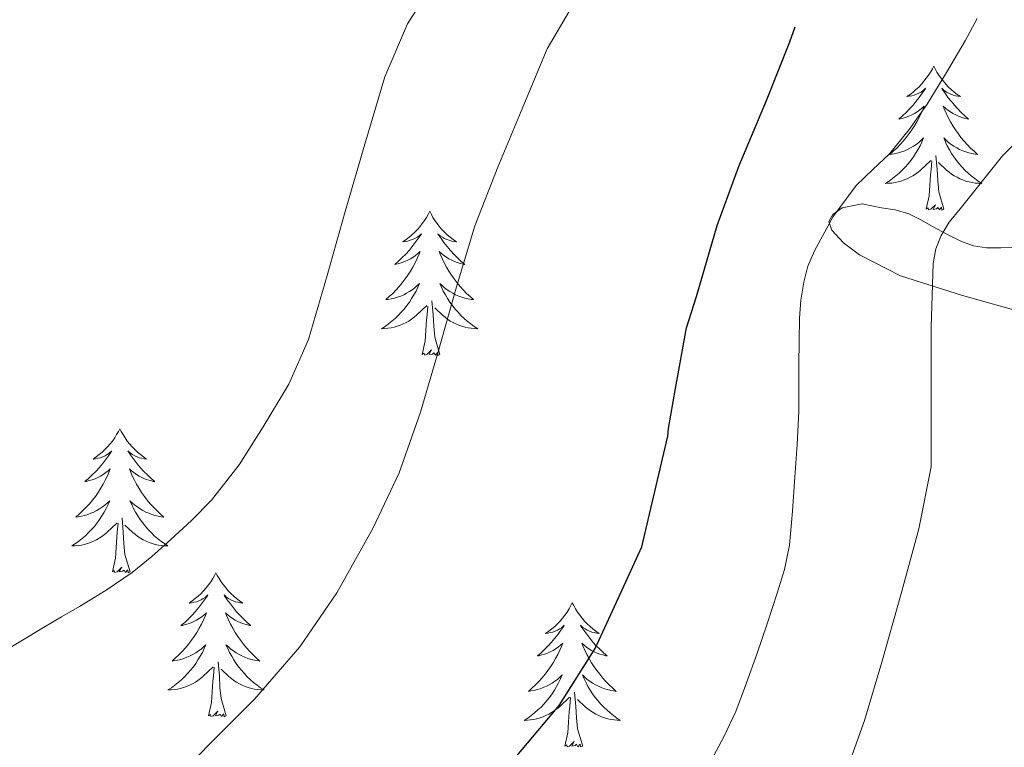
# Model space of a CAD drawing. Units: metres. Extents: x 555574 to 560054, y 4707441 to 4710448.
# Drawn here: x 556720 to 556802, y 4707909 to 4707969 of the extents above; entities that cross this region are included whole.
import ezdxf

# ---------------------------------------------------------------- set-up
doc = ezdxf.new("R2010")
doc.units = ezdxf.units.M
doc.header["$MEASUREMENT"] = 0
for name, color, linetype, lineweight in [('Level 35', 92, 'Continuous', 0), ('Level 36', 19, 'Continuous', 40), ('Level 4', 36, 'Continuous', 30), ('Level 5', 36, 'Continuous', 0)]:
    doc.layers.add(name, color=color, linetype=linetype, lineweight=lineweight)

msp = doc.modelspace()

# ---------------------------------------------------------------- linework, layer by layer
at = {"layer": 'Level 35', "color": 92, "linetype": 'Continuous', "lineweight": 0, "ltscale": 0.5}
msp.add_polyline3d([(556802.76, 4707950.61, 512.68), (556801.58, 4707950.6, 512.93), (556800.4, 4707950.6, 513.21), (556799.34, 4707950.75, 513.64), (556798.32, 4707951.12, 514.12), (556797.13, 4707951.73, 514.54), (556795.99, 4707952.34, 515.05), (556794.97, 4707952.9, 515.75), (556793.97, 4707953.41, 516.5), (556792.85, 4707953.74, 517.29), (556791.7, 4707953.91, 518.07), (556790.1, 4707954.24, 518.84), (556788.44, 4707953.91, 519.49), (556787.68, 4707953.34, 520.09), (556787.35, 4707952.76, 520.49), (556787.59, 4707952.06, 520.2), (556788.55, 4707951, 519.1), (556789.89, 4707950.02, 518.05), (556793.29, 4707948.27, 516.31), (556798.42, 4707946.65, 513.71), (556803.75, 4707945.14, 511.53)], dxfattribs=at)
at = {"layer": 'Level 36', "color": 92, "linetype": 'Continuous', "lineweight": 0}
for points in [[(556796.03, 4707965.63, 0.01), (556795.92, 4707965.41, 0.01), (556795.76, 4707965.14, 0.01), (556795.59, 4707964.87, 0.01), (556795.41, 4707964.62, 0.01), (556795.22, 4707964.37, 0.01), (556795.01, 4707964.13, 0.01), (556794.79, 4707963.9, 0.01), (556794.56, 4707963.69, 0.01), (556794.32, 4707963.48, 0.01), (556794.07, 4707963.29, 0.01), (556793.81, 4707963.12, 0.01), (556794.01, 4707963.14, 0.01), (556794.21, 4707963.18, 0.01), (556794.41, 4707963.23, 0.01), (556794.61, 4707963.3, 0.01), (556794.8, 4707963.39, 0.01), (556794.98, 4707963.48, 0.01), (556795.15, 4707963.6, 0.01), (556795.36, 4707963.79, 0.01), (556795.31, 4707963.72, 0.01), (556795.08, 4707963.38, 0.01), (556794.84, 4707963.04, 0.01), (556794.58, 4707962.72, 0.01), (556794.32, 4707962.4, 0.01), (556794.04, 4707962.1, 0.01), (556793.74, 4707961.8, 0.01), (556793.44, 4707961.52, 0.01), (556793.13, 4707961.25, 0.01), (556793.25, 4707961.27, 0.01), (556793.5, 4707961.33, 0.01), (556793.74, 4707961.4, 0.01), (556793.98, 4707961.49, 0.01), (556794.21, 4707961.59, 0.01), (556794.43, 4707961.71, 0.01), (556794.65, 4707961.84, 0.01), (556794.85, 4707961.99, 0.01), (556795.05, 4707962.14, 0.01), (556795.24, 4707962.31, 0.01), (556795.15, 4707962.09, 0.01), (556794.99, 4707961.73, 0.01), (556794.82, 4707961.38, 0.01), (556794.64, 4707961.03, 0.01), (556794.44, 4707960.69, 0.01), (556794.23, 4707960.36, 0.01), (556794, 4707960.04, 0.01), (556793.76, 4707959.72, 0.01), (556793.51, 4707959.42, 0.01), (556793.24, 4707959.13, 0.01), (556792.97, 4707958.85, 0.01), (556792.68, 4707958.58, 0.01), (556792.39, 4707958.32, 0.01), (556792.58, 4707958.34, 0.01), (556792.85, 4707958.39, 0.01), (556793.11, 4707958.46, 0.01), (556793.37, 4707958.53, 0.01), (556793.63, 4707958.63, 0.01), (556793.87, 4707958.74, 0.01), (556794.12, 4707958.86, 0.01), (556794.35, 4707959, 0.01), (556794.57, 4707959.15, 0.01), (556794.79, 4707959.31, 0.01), (556795, 4707959.49, 0.01), (556795.19, 4707959.68, 0.01), (556795.05, 4707959.35, 0.01)], [(556796.03, 4707965.63, 0.01), (556796.14, 4707965.41, 0.01), (556796.29, 4707965.14, 0.01), (556796.46, 4707964.87, 0.01), (556796.64, 4707964.62, 0.01), (556796.84, 4707964.37, 0.01), (556797.04, 4707964.13, 0.01), (556797.26, 4707963.9, 0.01), (556797.49, 4707963.69, 0.01), (556797.73, 4707963.48, 0.01), (556797.98, 4707963.29, 0.01), (556798.24, 4707963.12, 0.01), (556798.04, 4707963.14, 0.01), (556797.84, 4707963.18, 0.01), (556797.64, 4707963.23, 0.01), (556797.45, 4707963.3, 0.01), (556797.26, 4707963.39, 0.01), (556797.08, 4707963.48, 0.01), (556796.9, 4707963.6, 0.01), (556796.7, 4707963.79, 0.01), (556796.74, 4707963.72, 0.01), (556796.97, 4707963.38, 0.01), (556797.21, 4707963.04, 0.01), (556797.47, 4707962.72, 0.01), (556797.74, 4707962.4, 0.01), (556798.02, 4707962.1, 0.01), (556798.31, 4707961.8, 0.01), (556798.61, 4707961.52, 0.01), (556798.92, 4707961.25, 0.01), (556798.8, 4707961.27, 0.01), (556798.56, 4707961.33, 0.01), (556798.31, 4707961.4, 0.01), (556798.08, 4707961.49, 0.01), (556797.85, 4707961.59, 0.01), (556797.62, 4707961.71, 0.01), (556797.41, 4707961.84, 0.01), (556797.2, 4707961.99, 0.01), (556797, 4707962.14, 0.01), (556796.82, 4707962.31, 0.01), (556796.9, 4707962.09, 0.01), (556797.06, 4707961.73, 0.01), (556797.23, 4707961.38, 0.01), (556797.42, 4707961.03, 0.01), (556797.62, 4707960.69, 0.01), (556797.83, 4707960.36, 0.01), (556798.06, 4707960.04, 0.01), (556798.29, 4707959.72, 0.01), (556798.54, 4707959.42, 0.01), (556798.81, 4707959.13, 0.01), (556799.08, 4707958.85, 0.01), (556799.37, 4707958.58, 0.01), (556799.67, 4707958.32, 0.01), (556799.47, 4707958.34, 0.01), (556799.2, 4707958.39, 0.01), (556798.94, 4707958.46, 0.01), (556798.68, 4707958.53, 0.01), (556798.43, 4707958.63, 0.01), (556798.18, 4707958.74, 0.01), (556797.94, 4707958.86, 0.01), (556797.7, 4707959, 0.01), (556797.48, 4707959.15, 0.01), (556797.26, 4707959.31, 0.01), (556797.06, 4707959.49, 0.01), (556796.86, 4707959.68, 0.01), (556797, 4707959.35, 0.01)], [(556795.047, 4707959.348, 0.01), (556794.897, 4707959.028, 0.01), (556794.727, 4707958.708, 0.01), (556794.537, 4707958.408, 0.01), (556794.347, 4707958.108, 0.01), (556794.137, 4707957.818, 0.01), (556793.907, 4707957.538, 0.01), (556793.677, 4707957.278, 0.01), (556793.427, 4707957.018, 0.01), (556793.167, 4707956.768, 0.01), (556792.897, 4707956.538, 0.01), (556792.627, 4707956.318, 0.01), (556792.337, 4707956.108, 0.01), (556792.047, 4707955.918, 0.01), (556792.306, 4707955.928, 0.01), (556792.576, 4707955.948, 0.01), (556792.836, 4707955.988, 0.01), (556793.096, 4707956.048, 0.01), (556793.346, 4707956.118, 0.01), (556793.596, 4707956.208, 0.01), (556793.837, 4707956.308, 0.01), (556794.077, 4707956.428, 0.01), (556794.307, 4707956.558, 0.01), (556794.537, 4707956.698, 0.01), (556794.747, 4707956.858, 0.01), (556794.947, 4707957.028, 0.01), (556795.797, 4707957.828, 0.01)], [(556796.997, 4707959.348, 0.01), (556797.157, 4707959.028, 0.01), (556797.327, 4707958.708, 0.01), (556797.507, 4707958.408, 0.01), (556797.707, 4707958.108, 0.01), (556797.917, 4707957.818, 0.01), (556798.137, 4707957.538, 0.01), (556798.376, 4707957.278, 0.01), (556798.616, 4707957.018, 0.01), (556798.876, 4707956.767, 0.01), (556799.146, 4707956.537, 0.01), (556799.426, 4707956.317, 0.01), (556799.716, 4707956.107, 0.01), (556800.006, 4707955.917, 0.01), (556799.736, 4707955.927, 0.01), (556799.476, 4707955.947, 0.01), (556799.216, 4707955.987, 0.01), (556798.956, 4707956.047, 0.01), (556798.696, 4707956.118, 0.01), (556798.446, 4707956.208, 0.01), (556798.206, 4707956.308, 0.01), (556797.966, 4707956.428, 0.01), (556797.736, 4707956.558, 0.01), (556797.516, 4707956.698, 0.01), (556797.306, 4707956.858, 0.01), (556797.097, 4707957.028, 0.01), (556796.437, 4707957.648, 0.01)], [(556796.88, 4707953.78, 0.01), (556796.45, 4707955.22, 0.01), (556796.36, 4707956.13, 0.01), (556796.31, 4707957.08, 0.01), (556796.21, 4707958.24, 0.01)], [(556795.41, 4707953.78, 0.01), (556795.65, 4707954.9, 0.01), (556795.77, 4707956.64, 0.01), (556795.81, 4707957.08, 0.01), (556795.88, 4707957.8, 0.01)], [(556796.88, 4707953.78, 0.01), (556796.7, 4707953.71, 0.01), (556796.68, 4707953.95, 0.01), (556796.5, 4707953.73, 0.01), (556796.37, 4707953.93, 0.01), (556796.25, 4707953.83, 0.01), (556795.98, 4707953.77, 0.01), (556796.18, 4707954.16, 0.01), (556795.79, 4707953.78, 0.01), (556795.61, 4707953.73, 0.01), (556795.56, 4707953.89, 0.01), (556795.41, 4707953.78, 0.01)], [(556754.29, 4707953.61, 0.01), (556754.18, 4707953.39, 0.01), (556754.02, 4707953.11, 0.01), (556753.85, 4707952.85, 0.01), (556753.67, 4707952.59, 0.01), (556753.48, 4707952.34, 0.01), (556753.27, 4707952.1, 0.01), (556753.05, 4707951.88, 0.01), (556752.82, 4707951.66, 0.01), (556752.58, 4707951.46, 0.01), (556752.33, 4707951.27, 0.01), (556752.07, 4707951.09, 0.01), (556752.27, 4707951.11, 0.01), (556752.47, 4707951.15, 0.01), (556752.67, 4707951.21, 0.01), (556752.87, 4707951.28, 0.01), (556753.06, 4707951.36, 0.01), (556753.24, 4707951.46, 0.01), (556753.41, 4707951.57, 0.01), (556753.62, 4707951.76, 0.01), (556753.58, 4707951.7, 0.01), (556753.34, 4707951.35, 0.01), (556753.1, 4707951.02, 0.01), (556752.85, 4707950.69, 0.01), (556752.58, 4707950.38, 0.01), (556752.3, 4707950.07, 0.01), (556752.01, 4707949.78, 0.01), (556751.7, 4707949.49, 0.01), (556751.39, 4707949.22, 0.01), (556751.51, 4707949.24, 0.01), (556751.76, 4707949.3, 0.01), (556752, 4707949.38, 0.01), (556752.24, 4707949.46, 0.01), (556752.47, 4707949.57, 0.01), (556752.69, 4707949.68, 0.01), (556752.91, 4707949.82, 0.01), (556753.12, 4707949.96, 0.01), (556753.31, 4707950.12, 0.01), (556753.5, 4707950.29, 0.01), (556753.41, 4707950.07, 0.01), (556753.26, 4707949.7, 0.01), (556753.08, 4707949.35, 0.01), (556752.9, 4707949, 0.01), (556752.7, 4707948.66, 0.01), (556752.49, 4707948.33, 0.01), (556752.26, 4707948.01, 0.01), (556752.02, 4707947.7, 0.01), (556751.77, 4707947.4, 0.01), (556751.51, 4707947.1, 0.01), (556751.23, 4707946.82, 0.01), (556750.94, 4707946.55, 0.01), (556750.65, 4707946.3, 0.01), (556750.84, 4707946.32, 0.01), (556751.11, 4707946.37, 0.01), (556751.37, 4707946.43, 0.01), (556751.63, 4707946.51, 0.01), (556751.89, 4707946.6, 0.01), (556752.14, 4707946.71, 0.01), (556752.38, 4707946.83, 0.01), (556752.61, 4707946.97, 0.01), (556752.84, 4707947.12, 0.01), (556753.05, 4707947.29, 0.01), (556753.26, 4707947.46, 0.01), (556753.45, 4707947.65, 0.01), (556753.31, 4707947.32, 0.01)], [(556754.29, 4707953.61, 0.01), (556754.4, 4707953.39, 0.01), (556754.55, 4707953.11, 0.01), (556754.72, 4707952.85, 0.01), (556754.9, 4707952.59, 0.01), (556755.1, 4707952.34, 0.01), (556755.3, 4707952.1, 0.01), (556755.52, 4707951.88, 0.01), (556755.75, 4707951.66, 0.01), (556755.99, 4707951.46, 0.01), (556756.24, 4707951.27, 0.01), (556756.5, 4707951.09, 0.01), (556756.31, 4707951.11, 0.01), (556756.1, 4707951.15, 0.01), (556755.9, 4707951.21, 0.01), (556755.71, 4707951.28, 0.01), (556755.52, 4707951.36, 0.01), (556755.34, 4707951.46, 0.01), (556755.16, 4707951.57, 0.01), (556754.96, 4707951.76, 0.01), (556755, 4707951.7, 0.01), (556755.23, 4707951.35, 0.01), (556755.47, 4707951.02, 0.01), (556755.73, 4707950.69, 0.01), (556756, 4707950.38, 0.01), (556756.28, 4707950.07, 0.01), (556756.57, 4707949.78, 0.01), (556756.87, 4707949.49, 0.01), (556757.19, 4707949.22, 0.01), (556757.06, 4707949.24, 0.01), (556756.82, 4707949.3, 0.01), (556756.57, 4707949.38, 0.01), (556756.34, 4707949.46, 0.01), (556756.11, 4707949.57, 0.01), (556755.88, 4707949.68, 0.01), (556755.67, 4707949.82, 0.01), (556755.46, 4707949.96, 0.01), (556755.26, 4707950.12, 0.01), (556755.08, 4707950.29, 0.01), (556755.16, 4707950.07, 0.01), (556755.32, 4707949.7, 0.01), (556755.49, 4707949.35, 0.01), (556755.68, 4707949, 0.01), (556755.88, 4707948.66, 0.01), (556756.09, 4707948.33, 0.01), (556756.32, 4707948.01, 0.01), (556756.56, 4707947.7, 0.01), (556756.81, 4707947.4, 0.01), (556757.07, 4707947.1, 0.01), (556757.34, 4707946.82, 0.01), (556757.63, 4707946.55, 0.01), (556757.93, 4707946.3, 0.01), (556757.73, 4707946.32, 0.01), (556757.47, 4707946.37, 0.01), (556757.2, 4707946.43, 0.01), (556756.94, 4707946.51, 0.01), (556756.69, 4707946.6, 0.01), (556756.44, 4707946.71, 0.01), (556756.2, 4707946.83, 0.01), (556755.97, 4707946.97, 0.01), (556755.74, 4707947.12, 0.01), (556755.52, 4707947.29, 0.01), (556755.32, 4707947.46, 0.01), (556755.12, 4707947.65, 0.01), (556755.26, 4707947.32, 0.01)], [(556753.306, 4707947.322, 0.01), (556753.156, 4707947.002, 0.01), (556752.986, 4707946.692, 0.01), (556752.796, 4707946.382, 0.01), (556752.606, 4707946.092, 0.01), (556752.396, 4707945.802, 0.01), (556752.166, 4707945.522, 0.01), (556751.936, 4707945.252, 0.01), (556751.686, 4707944.992, 0.01), (556751.436, 4707944.752, 0.01), (556751.166, 4707944.522, 0.01), (556750.886, 4707944.292, 0.01), (556750.596, 4707944.082, 0.01), (556750.306, 4707943.892, 0.01), (556750.566, 4707943.902, 0.01), (556750.836, 4707943.932, 0.01), (556751.096, 4707943.972, 0.01), (556751.356, 4707944.022, 0.01), (556751.606, 4707944.102, 0.01), (556751.856, 4707944.182, 0.01), (556752.106, 4707944.292, 0.01), (556752.336, 4707944.402, 0.01), (556752.566, 4707944.532, 0.01), (556752.796, 4707944.682, 0.01), (556753.006, 4707944.842, 0.01), (556753.206, 4707945.012, 0.01), (556754.056, 4707945.812, 0.01)], [(556755.256, 4707947.322, 0.01), (556755.416, 4707947.002, 0.01), (556755.586, 4707946.692, 0.01), (556755.766, 4707946.382, 0.01), (556755.966, 4707946.092, 0.01), (556756.176, 4707945.802, 0.01), (556756.396, 4707945.522, 0.01), (556756.636, 4707945.252, 0.01), (556756.876, 4707944.992, 0.01), (556757.136, 4707944.752, 0.01), (556757.406, 4707944.522, 0.01), (556757.686, 4707944.292, 0.01), (556757.976, 4707944.082, 0.01), (556758.266, 4707943.891, 0.01), (556757.996, 4707943.902, 0.01), (556757.736, 4707943.932, 0.01), (556757.476, 4707943.972, 0.01), (556757.216, 4707944.022, 0.01), (556756.956, 4707944.102, 0.01), (556756.706, 4707944.182, 0.01), (556756.466, 4707944.292, 0.01), (556756.226, 4707944.402, 0.01), (556755.996, 4707944.532, 0.01), (556755.776, 4707944.682, 0.01), (556755.566, 4707944.842, 0.01), (556755.356, 4707945.012, 0.01), (556754.706, 4707945.632, 0.01)], [(556755.14, 4707941.76, 0.01), (556754.71, 4707943.2, 0.01), (556754.62, 4707944.1, 0.01), (556754.57, 4707945.05, 0.01), (556754.47, 4707946.21, 0.01)], [(556753.67, 4707941.76, 0.01), (556753.91, 4707942.88, 0.01), (556754.03, 4707944.62, 0.01), (556754.08, 4707945.05, 0.01), (556754.14, 4707945.77, 0.01)], [(556755.14, 4707941.76, 0.01), (556754.96, 4707941.69, 0.01), (556754.95, 4707941.93, 0.01), (556754.76, 4707941.71, 0.01), (556754.64, 4707941.91, 0.01), (556754.51, 4707941.8, 0.01), (556754.24, 4707941.75, 0.01), (556754.44, 4707942.14, 0.01), (556754.06, 4707941.76, 0.01), (556753.87, 4707941.71, 0.01), (556753.83, 4707941.87, 0.01), (556753.67, 4707941.76, 0.01)], [(556728.63, 4707935.62, 0.01), (556728.52, 4707935.4, 0.01), (556728.36, 4707935.13, 0.01), (556728.2, 4707934.86, 0.01), (556728.01, 4707934.6, 0.01), (556727.82, 4707934.36, 0.01), (556727.61, 4707934.12, 0.01), (556727.39, 4707933.89, 0.01), (556727.16, 4707933.68, 0.01), (556726.92, 4707933.47, 0.01), (556726.67, 4707933.28, 0.01), (556726.41, 4707933.1, 0.01), (556726.61, 4707933.13, 0.01), (556726.81, 4707933.17, 0.01), (556727.01, 4707933.22, 0.01), (556727.21, 4707933.29, 0.01), (556727.4, 4707933.38, 0.01), (556727.58, 4707933.47, 0.01), (556727.75, 4707933.59, 0.01), (556727.96, 4707933.78, 0.01), (556727.92, 4707933.71, 0.01), (556727.69, 4707933.37, 0.01), (556727.44, 4707933.03, 0.01), (556727.19, 4707932.7, 0.01), (556726.92, 4707932.39, 0.01), (556726.64, 4707932.08, 0.01), (556726.35, 4707931.79, 0.01), (556726.04, 4707931.51, 0.01), (556725.73, 4707931.24, 0.01), (556725.86, 4707931.26, 0.01), (556726.1, 4707931.32, 0.01), (556726.34, 4707931.39, 0.01), (556726.58, 4707931.48, 0.01), (556726.81, 4707931.58, 0.01), (556727.03, 4707931.7, 0.01), (556727.25, 4707931.83, 0.01), (556727.46, 4707931.98, 0.01), (556727.65, 4707932.13, 0.01), (556727.84, 4707932.3, 0.01), (556727.75, 4707932.08, 0.01), (556727.6, 4707931.72, 0.01), (556727.42, 4707931.36, 0.01), (556727.24, 4707931.02, 0.01), (556727.04, 4707930.68, 0.01), (556726.83, 4707930.35, 0.01), (556726.6, 4707930.02, 0.01), (556726.36, 4707929.71, 0.01), (556726.11, 4707929.41, 0.01), (556725.85, 4707929.12, 0.01), (556725.57, 4707928.84, 0.01), (556725.28, 4707928.57, 0.01), (556724.99, 4707928.31, 0.01), (556725.18, 4707928.33, 0.01), (556725.45, 4707928.38, 0.01), (556725.71, 4707928.44, 0.01), (556725.97, 4707928.52, 0.01), (556726.23, 4707928.62, 0.01), (556726.48, 4707928.72, 0.01), (556726.72, 4707928.85, 0.01), (556726.95, 4707928.99, 0.01), (556727.18, 4707929.14, 0.01), (556727.39, 4707929.3, 0.01), (556727.6, 4707929.48, 0.01), (556727.79, 4707929.66, 0.01), (556727.65, 4707929.34, 0.01)], [(556728.63, 4707935.62, 0.01), (556728.74, 4707935.4, 0.01), (556728.9, 4707935.13, 0.01), (556729.06, 4707934.86, 0.01), (556729.24, 4707934.6, 0.01), (556729.44, 4707934.36, 0.01), (556729.65, 4707934.12, 0.01), (556729.86, 4707933.89, 0.01), (556730.1, 4707933.68, 0.01), (556730.34, 4707933.47, 0.01), (556730.59, 4707933.28, 0.01), (556730.85, 4707933.1, 0.01), (556730.65, 4707933.13, 0.01), (556730.44, 4707933.17, 0.01), (556730.24, 4707933.22, 0.01), (556730.05, 4707933.29, 0.01), (556729.86, 4707933.38, 0.01), (556729.68, 4707933.47, 0.01), (556729.51, 4707933.59, 0.01), (556729.3, 4707933.78, 0.01), (556729.34, 4707933.71, 0.01), (556729.57, 4707933.37, 0.01), (556729.82, 4707933.03, 0.01), (556730.07, 4707932.7, 0.01), (556730.34, 4707932.39, 0.01), (556730.62, 4707932.08, 0.01), (556730.91, 4707931.79, 0.01), (556731.21, 4707931.51, 0.01), (556731.53, 4707931.24, 0.01), (556731.4, 4707931.26, 0.01), (556731.16, 4707931.32, 0.01), (556730.92, 4707931.39, 0.01), (556730.68, 4707931.48, 0.01), (556730.45, 4707931.58, 0.01), (556730.22, 4707931.7, 0.01), (556730.01, 4707931.83, 0.01), (556729.8, 4707931.98, 0.01), (556729.6, 4707932.13, 0.01), (556729.42, 4707932.3, 0.01), (556729.51, 4707932.08, 0.01), (556729.66, 4707931.72, 0.01), (556729.83, 4707931.36, 0.01), (556730.02, 4707931.02, 0.01), (556730.22, 4707930.68, 0.01), (556730.43, 4707930.35, 0.01), (556730.66, 4707930.02, 0.01), (556730.9, 4707929.71, 0.01), (556731.15, 4707929.41, 0.01), (556731.41, 4707929.12, 0.01), (556731.69, 4707928.84, 0.01), (556731.97, 4707928.57, 0.01), (556732.27, 4707928.31, 0.01), (556732.07, 4707928.33, 0.01), (556731.81, 4707928.38, 0.01), (556731.54, 4707928.44, 0.01), (556731.28, 4707928.52, 0.01), (556731.03, 4707928.62, 0.01), (556730.78, 4707928.72, 0.01), (556730.54, 4707928.85, 0.01), (556730.31, 4707928.99, 0.01), (556730.08, 4707929.14, 0.01), (556729.87, 4707929.3, 0.01), (556729.66, 4707929.48, 0.01), (556729.46, 4707929.66, 0.01), (556729.61, 4707929.34, 0.01)], [(556727.654, 4707929.344, 0.01), (556727.504, 4707929.024, 0.01), (556727.334, 4707928.704, 0.01), (556727.144, 4707928.404, 0.01), (556726.954, 4707928.105, 0.01), (556726.744, 4707927.815, 0.01), (556726.524, 4707927.535, 0.01), (556726.284, 4707927.275, 0.01), (556726.034, 4707927.015, 0.01), (556725.783, 4707926.765, 0.01), (556725.513, 4707926.535, 0.01), (556725.233, 4707926.315, 0.01), (556724.943, 4707926.105, 0.01), (556724.653, 4707925.915, 0.01), (556724.913, 4707925.925, 0.01), (556725.183, 4707925.945, 0.01), (556725.443, 4707925.985, 0.01), (556725.703, 4707926.045, 0.01), (556725.953, 4707926.115, 0.01), (556726.203, 4707926.205, 0.01), (556726.453, 4707926.305, 0.01), (556726.683, 4707926.425, 0.01), (556726.923, 4707926.555, 0.01), (556727.143, 4707926.694, 0.01), (556727.353, 4707926.854, 0.01), (556727.553, 4707927.024, 0.01), (556728.404, 4707927.824, 0.01)], [(556729.614, 4707929.344, 0.01), (556729.764, 4707929.024, 0.01), (556729.934, 4707928.704, 0.01), (556730.114, 4707928.404, 0.01), (556730.314, 4707928.104, 0.01), (556730.523, 4707927.814, 0.01), (556730.743, 4707927.534, 0.01), (556730.983, 4707927.274, 0.01), (556731.223, 4707927.014, 0.01), (556731.483, 4707926.764, 0.01), (556731.753, 4707926.534, 0.01), (556732.033, 4707926.314, 0.01), (556732.323, 4707926.104, 0.01), (556732.613, 4707925.914, 0.01), (556732.343, 4707925.924, 0.01), (556732.083, 4707925.944, 0.01), (556731.823, 4707925.984, 0.01), (556731.563, 4707926.044, 0.01), (556731.303, 4707926.114, 0.01), (556731.063, 4707926.204, 0.01), (556730.813, 4707926.304, 0.01), (556730.573, 4707926.424, 0.01), (556730.343, 4707926.554, 0.01), (556730.123, 4707926.694, 0.01), (556729.913, 4707926.854, 0.01), (556729.703, 4707927.024, 0.01), (556729.054, 4707927.644, 0.01)], [(556729.48, 4707923.77, 0.01), (556729.05, 4707925.21, 0.01), (556728.96, 4707926.12, 0.01), (556728.91, 4707927.06, 0.01), (556728.81, 4707928.23, 0.01)], [(556728.01, 4707923.77, 0.01), (556728.26, 4707924.89, 0.01), (556728.37, 4707926.63, 0.01), (556728.42, 4707927.06, 0.01), (556728.48, 4707927.79, 0.01)], [(556729.48, 4707923.77, 0.01), (556729.31, 4707923.7, 0.01), (556729.29, 4707923.94, 0.01), (556729.1, 4707923.72, 0.01), (556728.98, 4707923.92, 0.01), (556728.86, 4707923.82, 0.01), (556728.58, 4707923.76, 0.01), (556728.78, 4707924.15, 0.01), (556728.4, 4707923.77, 0.01), (556728.21, 4707923.72, 0.01), (556728.17, 4707923.88, 0.01), (556728.01, 4707923.77, 0.01)], [(556736.59, 4707923.7, 0.01), (556736.48, 4707923.48, 0.01), (556736.32, 4707923.21, 0.01), (556736.16, 4707922.94, 0.01), (556735.97, 4707922.69, 0.01), (556735.78, 4707922.44, 0.01), (556735.57, 4707922.2, 0.01), (556735.35, 4707921.97, 0.01), (556735.12, 4707921.76, 0.01), (556734.88, 4707921.56, 0.01), (556734.63, 4707921.36, 0.01), (556734.37, 4707921.19, 0.01), (556734.57, 4707921.21, 0.01), (556734.77, 4707921.25, 0.01), (556734.97, 4707921.3, 0.01), (556735.17, 4707921.37, 0.01), (556735.36, 4707921.46, 0.01), (556735.54, 4707921.56, 0.01), (556735.71, 4707921.67, 0.01), (556735.92, 4707921.86, 0.01), (556735.88, 4707921.79, 0.01), (556735.65, 4707921.45, 0.01), (556735.4, 4707921.11, 0.01), (556735.15, 4707920.79, 0.01), (556734.88, 4707920.47, 0.01), (556734.6, 4707920.16, 0.01), (556734.31, 4707919.87, 0.01), (556734, 4707919.59, 0.01), (556733.69, 4707919.32, 0.01), (556733.82, 4707919.34, 0.01), (556734.06, 4707919.4, 0.01), (556734.3, 4707919.47, 0.01), (556734.54, 4707919.56, 0.01), (556734.77, 4707919.66, 0.01), (556734.99, 4707919.78, 0.01), (556735.21, 4707919.91, 0.01), (556735.42, 4707920.06, 0.01), (556735.61, 4707920.21, 0.01), (556735.8, 4707920.38, 0.01), (556735.71, 4707920.16, 0.01), (556735.56, 4707919.8, 0.01), (556735.38, 4707919.45, 0.01), (556735.2, 4707919.1, 0.01), (556735, 4707918.76, 0.01), (556734.79, 4707918.43, 0.01), (556734.56, 4707918.11, 0.01), (556734.32, 4707917.79, 0.01), (556734.07, 4707917.49, 0.01), (556733.81, 4707917.2, 0.01), (556733.53, 4707916.92, 0.01), (556733.24, 4707916.65, 0.01), (556732.95, 4707916.39, 0.01), (556733.14, 4707916.42, 0.01), (556733.41, 4707916.46, 0.01), (556733.67, 4707916.52, 0.01), (556733.93, 4707916.6, 0.01), (556734.19, 4707916.7, 0.01), (556734.44, 4707916.81, 0.01), (556734.68, 4707916.93, 0.01), (556734.91, 4707917.07, 0.01), (556735.14, 4707917.22, 0.01), (556735.35, 4707917.38, 0.01), (556735.56, 4707917.56, 0.01), (556735.75, 4707917.74, 0.01), (556735.61, 4707917.42, 0.01)], [(556736.59, 4707923.7, 0.01), (556736.7, 4707923.48, 0.01), (556736.86, 4707923.21, 0.01), (556737.02, 4707922.94, 0.01), (556737.2, 4707922.69, 0.01), (556737.4, 4707922.44, 0.01), (556737.61, 4707922.2, 0.01), (556737.82, 4707921.97, 0.01), (556738.06, 4707921.76, 0.01), (556738.3, 4707921.56, 0.01), (556738.55, 4707921.36, 0.01), (556738.81, 4707921.19, 0.01), (556738.61, 4707921.21, 0.01), (556738.4, 4707921.25, 0.01), (556738.2, 4707921.3, 0.01), (556738.01, 4707921.37, 0.01), (556737.82, 4707921.46, 0.01), (556737.64, 4707921.56, 0.01), (556737.47, 4707921.67, 0.01), (556737.26, 4707921.86, 0.01), (556737.3, 4707921.79, 0.01), (556737.53, 4707921.45, 0.01), (556737.78, 4707921.11, 0.01), (556738.03, 4707920.79, 0.01), (556738.3, 4707920.47, 0.01), (556738.58, 4707920.16, 0.01), (556738.87, 4707919.87, 0.01), (556739.17, 4707919.59, 0.01), (556739.49, 4707919.32, 0.01), (556739.36, 4707919.34, 0.01), (556739.12, 4707919.4, 0.01), (556738.88, 4707919.47, 0.01), (556738.64, 4707919.56, 0.01), (556738.41, 4707919.66, 0.01), (556738.18, 4707919.78, 0.01), (556737.97, 4707919.91, 0.01), (556737.76, 4707920.06, 0.01), (556737.56, 4707920.21, 0.01), (556737.38, 4707920.38, 0.01), (556737.47, 4707920.16, 0.01), (556737.62, 4707919.8, 0.01), (556737.79, 4707919.45, 0.01), (556737.98, 4707919.1, 0.01), (556738.18, 4707918.76, 0.01), (556738.39, 4707918.43, 0.01), (556738.62, 4707918.11, 0.01), (556738.86, 4707917.79, 0.01), (556739.11, 4707917.49, 0.01), (556739.37, 4707917.2, 0.01), (556739.65, 4707916.92, 0.01), (556739.93, 4707916.65, 0.01), (556740.23, 4707916.39, 0.01), (556740.03, 4707916.42, 0.01), (556739.77, 4707916.46, 0.01), (556739.5, 4707916.52, 0.01), (556739.24, 4707916.6, 0.01), (556738.99, 4707916.7, 0.01), (556738.74, 4707916.81, 0.01), (556738.5, 4707916.93, 0.01), (556738.27, 4707917.07, 0.01), (556738.04, 4707917.22, 0.01), (556737.83, 4707917.38, 0.01), (556737.62, 4707917.56, 0.01), (556737.42, 4707917.74, 0.01), (556737.57, 4707917.42, 0.01)], [(556766.1, 4707921.2, 0.01), (556765.99, 4707920.98, 0.01), (556765.84, 4707920.7, 0.01), (556765.67, 4707920.44, 0.01), (556765.49, 4707920.18, 0.01), (556765.29, 4707919.93, 0.01), (556765.09, 4707919.69, 0.01), (556764.87, 4707919.47, 0.01), (556764.64, 4707919.25, 0.01), (556764.4, 4707919.05, 0.01), (556764.15, 4707918.86, 0.01), (556763.89, 4707918.68, 0.01), (556764.09, 4707918.7, 0.01), (556764.29, 4707918.74, 0.01), (556764.49, 4707918.79, 0.01), (556764.68, 4707918.86, 0.01), (556764.87, 4707918.95, 0.01), (556765.05, 4707919.05, 0.01), (556765.23, 4707919.16, 0.01), (556765.43, 4707919.35, 0.01), (556765.39, 4707919.28, 0.01), (556765.16, 4707918.94, 0.01), (556764.92, 4707918.6, 0.01), (556764.66, 4707918.28, 0.01), (556764.39, 4707917.96, 0.01), (556764.11, 4707917.66, 0.01), (556763.82, 4707917.36, 0.01), (556763.52, 4707917.08, 0.01), (556763.21, 4707916.81, 0.01), (556763.33, 4707916.83, 0.01), (556763.58, 4707916.89, 0.01), (556763.82, 4707916.96, 0.01), (556764.05, 4707917.05, 0.01), (556764.28, 4707917.15, 0.01), (556764.51, 4707917.27, 0.01), (556764.72, 4707917.4, 0.01), (556764.93, 4707917.55, 0.01), (556765.13, 4707917.7, 0.01), (556765.32, 4707917.88, 0.01), (556765.23, 4707917.65, 0.01), (556765.07, 4707917.29, 0.01), (556764.9, 4707916.94, 0.01), (556764.72, 4707916.59, 0.01), (556764.52, 4707916.25, 0.01), (556764.3, 4707915.92, 0.01), (556764.08, 4707915.6, 0.01), (556763.84, 4707915.29, 0.01), (556763.59, 4707914.98, 0.01), (556763.32, 4707914.69, 0.01), (556763.05, 4707914.41, 0.01), (556762.76, 4707914.14, 0.01), (556762.46, 4707913.88, 0.01), (556762.66, 4707913.91, 0.01), (556762.93, 4707913.95, 0.01), (556763.19, 4707914.02, 0.01), (556763.45, 4707914.1, 0.01), (556763.7, 4707914.19, 0.01), (556763.95, 4707914.3, 0.01), (556764.19, 4707914.42, 0.01), (556764.43, 4707914.56, 0.01), (556764.65, 4707914.71, 0.01), (556764.87, 4707914.87, 0.01), (556765.07, 4707915.05, 0.01), (556765.27, 4707915.24, 0.01), (556765.13, 4707914.91, 0.01)], [(556766.1, 4707921.2, 0.01), (556766.22, 4707920.98, 0.01), (556766.37, 4707920.7, 0.01), (556766.54, 4707920.44, 0.01), (556766.72, 4707920.18, 0.01), (556766.91, 4707919.93, 0.01), (556767.12, 4707919.69, 0.01), (556767.34, 4707919.47, 0.01), (556767.57, 4707919.25, 0.01), (556767.81, 4707919.05, 0.01), (556768.06, 4707918.86, 0.01), (556768.32, 4707918.68, 0.01), (556768.12, 4707918.7, 0.01), (556767.92, 4707918.74, 0.01), (556767.72, 4707918.79, 0.01), (556767.52, 4707918.86, 0.01), (556767.34, 4707918.95, 0.01), (556767.16, 4707919.05, 0.01), (556766.98, 4707919.16, 0.01), (556766.78, 4707919.35, 0.01), (556766.82, 4707919.28, 0.01), (556767.05, 4707918.94, 0.01), (556767.29, 4707918.6, 0.01), (556767.55, 4707918.28, 0.01), (556767.81, 4707917.96, 0.01), (556768.09, 4707917.66, 0.01), (556768.39, 4707917.36, 0.01), (556768.69, 4707917.08, 0.01), (556769, 4707916.81, 0.01), (556768.88, 4707916.83, 0.01), (556768.63, 4707916.89, 0.01), (556768.39, 4707916.96, 0.01), (556768.15, 4707917.05, 0.01), (556767.92, 4707917.15, 0.01), (556767.7, 4707917.27, 0.01), (556767.48, 4707917.4, 0.01), (556767.28, 4707917.55, 0.01), (556767.08, 4707917.7, 0.01), (556766.89, 4707917.88, 0.01), (556766.98, 4707917.65, 0.01), (556767.14, 4707917.29, 0.01), (556767.31, 4707916.94, 0.01), (556767.49, 4707916.59, 0.01), (556767.69, 4707916.25, 0.01), (556767.9, 4707915.92, 0.01), (556768.13, 4707915.6, 0.01), (556768.37, 4707915.29, 0.01), (556768.62, 4707914.98, 0.01), (556768.89, 4707914.69, 0.01), (556769.16, 4707914.41, 0.01), (556769.45, 4707914.14, 0.01), (556769.74, 4707913.88, 0.01), (556769.55, 4707913.91, 0.01), (556769.28, 4707913.95, 0.01), (556769.02, 4707914.02, 0.01), (556768.76, 4707914.1, 0.01), (556768.5, 4707914.19, 0.01), (556768.26, 4707914.3, 0.01), (556768.02, 4707914.42, 0.01), (556767.78, 4707914.56, 0.01), (556767.56, 4707914.71, 0.01), (556767.34, 4707914.87, 0.01), (556767.14, 4707915.05, 0.01), (556766.94, 4707915.24, 0.01), (556767.08, 4707914.91, 0.01)], [(556735.611, 4707917.424, 0.01), (556735.461, 4707917.104, 0.01), (556735.291, 4707916.784, 0.01), (556735.101, 4707916.484, 0.01), (556734.911, 4707916.184, 0.01), (556734.701, 4707915.894, 0.01), (556734.481, 4707915.624, 0.01), (556734.241, 4707915.354, 0.01), (556733.991, 4707915.094, 0.01), (556733.741, 4707914.844, 0.01), (556733.471, 4707914.614, 0.01), (556733.191, 4707914.394, 0.01), (556732.901, 4707914.184, 0.01), (556732.611, 4707913.994, 0.01), (556732.871, 4707914.004, 0.01), (556733.141, 4707914.024, 0.01), (556733.401, 4707914.064, 0.01), (556733.661, 4707914.124, 0.01), (556733.911, 4707914.194, 0.01), (556734.161, 4707914.284, 0.01), (556734.411, 4707914.384, 0.01), (556734.641, 4707914.504, 0.01), (556734.881, 4707914.634, 0.01), (556735.101, 4707914.774, 0.01), (556735.311, 4707914.934, 0.01), (556735.511, 4707915.104, 0.01), (556736.361, 4707915.903, 0.01)], [(556737.571, 4707917.423, 0.01), (556737.721, 4707917.103, 0.01), (556737.891, 4707916.783, 0.01), (556738.071, 4707916.483, 0.01), (556738.271, 4707916.183, 0.01), (556738.481, 4707915.893, 0.01), (556738.701, 4707915.623, 0.01), (556738.941, 4707915.353, 0.01), (556739.181, 4707915.093, 0.01), (556739.44, 4707914.843, 0.01), (556739.71, 4707914.613, 0.01), (556739.99, 4707914.393, 0.01), (556740.28, 4707914.183, 0.01), (556740.57, 4707913.993, 0.01), (556740.3, 4707914.003, 0.01), (556740.04, 4707914.023, 0.01), (556739.78, 4707914.063, 0.01), (556739.52, 4707914.123, 0.01), (556739.26, 4707914.193, 0.01), (556739.02, 4707914.283, 0.01), (556738.77, 4707914.383, 0.01), (556738.53, 4707914.503, 0.01), (556738.3, 4707914.633, 0.01), (556738.081, 4707914.773, 0.01), (556737.871, 4707914.933, 0.01), (556737.661, 4707915.103, 0.01), (556737.011, 4707915.723, 0.01)], [(556735.97, 4707911.85, 0.01), (556736.22, 4707912.97, 0.01), (556736.33, 4707914.71, 0.01), (556736.38, 4707915.14, 0.01), (556736.44, 4707915.87, 0.01)], [(556737.44, 4707911.85, 0.01), (556737.01, 4707913.29, 0.01), (556736.92, 4707914.2, 0.01), (556736.87, 4707915.14, 0.01), (556736.77, 4707916.31, 0.01)], [(556765.129, 4707914.911, 0.01), (556764.969, 4707914.591, 0.01), (556764.799, 4707914.281, 0.01), (556764.619, 4707913.971, 0.01), (556764.419, 4707913.671, 0.01), (556764.209, 4707913.381, 0.01), (556763.989, 4707913.111, 0.01), (556763.759, 4707912.841, 0.01), (556763.509, 4707912.581, 0.01), (556763.249, 4707912.341, 0.01), (556762.979, 4707912.101, 0.01), (556762.699, 4707911.881, 0.01), (556762.409, 4707911.671, 0.01), (556762.119, 4707911.481, 0.01), (556762.389, 4707911.491, 0.01), (556762.649, 4707911.511, 0.01), (556762.909, 4707911.561, 0.01), (556763.169, 4707911.611, 0.01), (556763.429, 4707911.681, 0.01), (556763.679, 4707911.771, 0.01), (556763.919, 4707911.871, 0.01), (556764.159, 4707911.991, 0.01), (556764.389, 4707912.121, 0.01), (556764.609, 4707912.271, 0.01), (556764.819, 4707912.421, 0.01), (556765.029, 4707912.591, 0.01), (556765.879, 4707913.391, 0.01)], [(556767.079, 4707914.91, 0.01), (556767.239, 4707914.59, 0.01), (556767.399, 4707914.28, 0.01), (556767.589, 4707913.97, 0.01), (556767.779, 4707913.67, 0.01), (556767.999, 4707913.38, 0.01), (556768.219, 4707913.11, 0.01), (556768.449, 4707912.84, 0.01), (556768.699, 4707912.58, 0.01), (556768.959, 4707912.34, 0.01), (556769.229, 4707912.1, 0.01), (556769.499, 4707911.88, 0.01), (556769.789, 4707911.67, 0.01), (556770.078, 4707911.48, 0.01), (556769.818, 4707911.49, 0.01), (556769.558, 4707911.51, 0.01), (556769.289, 4707911.56, 0.01), (556769.039, 4707911.61, 0.01), (556768.779, 4707911.68, 0.01), (556768.529, 4707911.77, 0.01), (556768.289, 4707911.87, 0.01), (556768.049, 4707911.99, 0.01), (556767.819, 4707912.12, 0.01), (556767.599, 4707912.27, 0.01), (556767.379, 4707912.42, 0.01), (556767.179, 4707912.59, 0.01), (556766.519, 4707913.21, 0.01)], [(556765.48, 4707909.34, 0.01), (556765.73, 4707910.46, 0.01), (556765.84, 4707912.2, 0.01), (556765.89, 4707912.64, 0.01), (556765.95, 4707913.36, 0.01)], [(556766.96, 4707909.34, 0.01), (556766.53, 4707910.78, 0.01), (556766.44, 4707911.69, 0.01), (556766.39, 4707912.64, 0.01), (556766.29, 4707913.8, 0.01)], [(556737.44, 4707911.85, 0.01), (556737.27, 4707911.78, 0.01), (556737.25, 4707912.02, 0.01), (556737.06, 4707911.8, 0.01), (556736.94, 4707912, 0.01), (556736.82, 4707911.9, 0.01), (556736.54, 4707911.84, 0.01), (556736.74, 4707912.24, 0.01), (556736.36, 4707911.86, 0.01), (556736.17, 4707911.8, 0.01), (556736.13, 4707911.96, 0.01), (556735.97, 4707911.85, 0.01)], [(556766.96, 4707909.34, 0.01), (556766.78, 4707909.28, 0.01), (556766.76, 4707909.52, 0.01), (556766.57, 4707909.29, 0.01), (556766.45, 4707909.5, 0.01), (556766.33, 4707909.39, 0.01), (556766.06, 4707909.33, 0.01), (556766.26, 4707909.73, 0.01), (556765.87, 4707909.35, 0.01), (556765.68, 4707909.29, 0.01), (556765.64, 4707909.46, 0.01), (556765.48, 4707909.34, 0.01)]]:
    msp.add_polyline3d(points, dxfattribs=at)
at = {"layer": 'Level 4', "color": 36, "linetype": 'Continuous', "lineweight": 30}
msp.add_polyline3d([(556761.38, 4707908.39, 525.01), (556765, 4707912.71, 525.01), (556767.99, 4707917.43, 525.01), (556769.93, 4707921.63, 525.01), (556771.86, 4707925.83, 525.01), (556774.02, 4707935.01, 525.01), (556774.06, 4707935.64, 525.01), (556774.66, 4707938.95, 525.01), (556775.56, 4707943.96, 525.01), (556776.39, 4707946.55, 525.01), (556778.1, 4707952.45, 525.01), (556779.91, 4707957.41, 525.01), (556782.18, 4707962.77, 525.01), (556784.12, 4707967.65, 525.01), (556784.55, 4707968.87, 525.01)], dxfattribs=at)
at = {"layer": 'Level 5', "color": 36, "linetype": 'Continuous', "lineweight": 0}
for points in [[(556718.54, 4707916.92, 535.01), (556720.43, 4707918.03, 535.01), (556722.3, 4707919.17, 535.01), (556723.79, 4707920.04, 535.01), (556725.29, 4707920.9, 535.01), (556727.5, 4707922.25, 535.01), (556729.64, 4707923.72, 535.01), (556731.27, 4707925.04, 535.01), (556732.84, 4707926.44, 535.01), (556734.57, 4707928.02, 535.01), (556736.23, 4707929.7, 535.01), (556738.5, 4707932.63, 535.01), (556740.49, 4707935.78, 535.01), (556742.62, 4707939.3, 535.01), (556744.26, 4707943.01, 535.01), (556745.79, 4707948.31, 535.01), (556747.3, 4707953.6, 535.01), (556748.92, 4707959.18, 535.01), (556750.57, 4707964.74, 535.01), (556752.44, 4707969.13, 535.01), (556755.03, 4707973.17, 535.01)], [(556766.41, 4707971.17, 530.01), (556764.02, 4707967.06, 530.01), (556761.86, 4707961.91, 530.01), (556759.93, 4707957.27, 530.01), (556758.02, 4707952.42, 530.01), (556756.52, 4707947.36, 530.01), (556754.98, 4707941.97, 530.01), (556753.54, 4707936.98, 530.01), (556751.75, 4707931.96, 530.01), (556749.59, 4707927.36, 530.01), (556746.6, 4707922.04, 530.01), (556743.54, 4707917.56, 530.01), (556739.77, 4707913.24, 530.01), (556735.96, 4707909.43, 530.01), (556734.68, 4707908.08, 530.01), (556730.44, 4707904.76, 530.01), (556725.43, 4707901.78, 530.01), (556720.66, 4707899.03, 530.01), (556719.66, 4707898.41, 530.01)], [(556777.61, 4707908.16, 520.01), (556778.68, 4707910.16, 520.01), (556779.64, 4707912.21, 520.01), (556780.53, 4707914.58, 520.01), (556781.37, 4707916.96, 520.01), (556782.23, 4707919.48, 520.01), (556783.06, 4707922, 520.01), (556783.68, 4707923.97, 520.01), (556784.09, 4707925.97, 520.01), (556784.33, 4707928.79, 520.01), (556784.52, 4707931.6, 520.01), (556784.71, 4707934.32, 520.01), (556784.86, 4707937.03, 520.01), (556784.87, 4707938.97, 520.01), (556784.86, 4707940.92, 520.01), (556784.88, 4707942.84, 520.01), (556784.92, 4707944.76, 520.01), (556785.04, 4707946.26, 520.01), (556785.27, 4707947.76, 520.01), (556785.62, 4707949.08, 520.01), (556786.15, 4707950.34, 520.01), (556787.7, 4707953.17, 520.01), (556789.61, 4707955.75, 520.01), (556790.99, 4707957.06, 520.01), (556792.36, 4707958.37, 520.01), (556794, 4707960.38, 520.01), (556795.5, 4707962.48, 520.01), (556797.1, 4707965.1, 520.01), (556798.65, 4707967.73, 520.01), (556799.63, 4707969.57, 520.01)], [(556763.83, 4707878.07, 515.01), (556768.95, 4707882.08, 515.01), (556773.77, 4707886.53, 515.01), (556778.07, 4707890.96, 515.01), (556781.86, 4707895.38, 515.01), (556784.84, 4707899.86, 515.01), (556787.9, 4707904.95, 515.01), (556788.28, 4707905.84, 515.01), (556790.31, 4707911.46, 515.01), (556791.74, 4707916.29, 515.01), (556793.3, 4707921.86, 515.01), (556794.81, 4707927.32, 515.01), (556795.82, 4707932.47, 515.01), (556795.83, 4707933.7, 515.01), (556795.83, 4707938.77, 515.01), (556795.83, 4707944.02, 515.01), (556795.99, 4707949.3, 515.01), (556796.2, 4707950.5, 515.01), (556796.65, 4707951.62, 515.01), (556797.32, 4707952.72, 515.01), (556798.23, 4707953.83, 515.01), (556801.72, 4707958.2, 515.01), (556805.43, 4707961.96, 515.01)]]:
    msp.add_polyline3d(points, dxfattribs=at)

doc.saveas('drawing.dxf')
